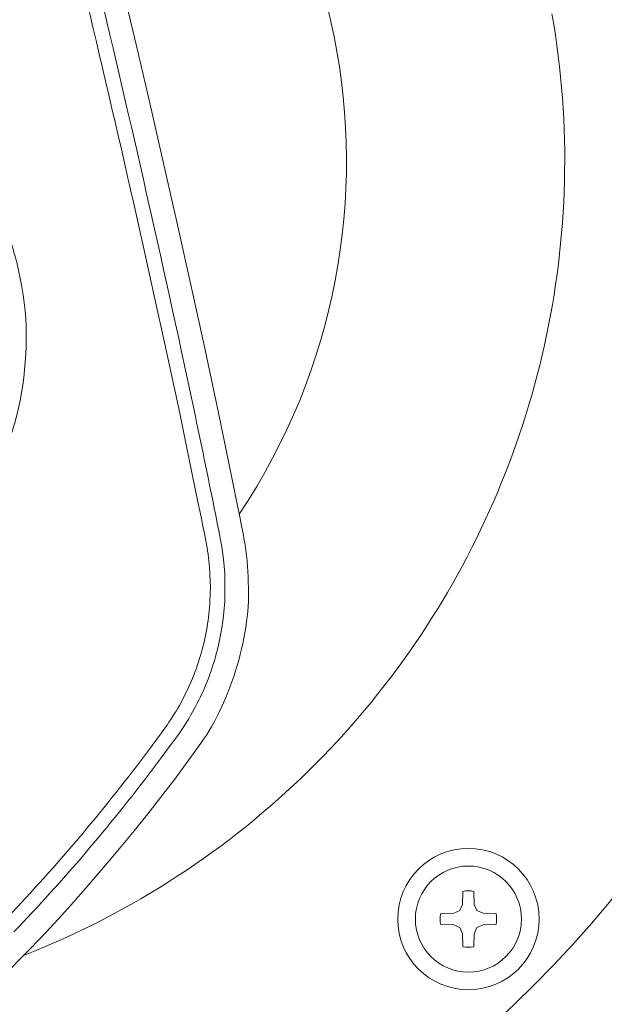
# Model space of a CAD drawing. Units: millimetres. Extents: x -114 to 405, y -140 to 409.
# Drawn here: x 234 to 283, y -26 to 57 of the extents above; entities that cross this region are included whole.
import ezdxf

# ---------------------------------------------------------------- set-up
doc = ezdxf.new("R2010")
doc.units = ezdxf.units.MM
doc.header["$MEASUREMENT"] = 0
doc.layers.add('Crea2D$visibili$linee', color=7, linetype='Continuous', true_color=0x000000)

msp = doc.modelspace()

# ---------------------------------------------------------------- linework, layer by layer
at = {"layer": 'Crea2D$visibili$linee', "color": 7, "lineweight": 18, "true_color": 0xffffff}
for points in [[(237.819, 66.053, -0.005887), (246.291, 29.182), (247.378, 24.083), (247.911, 21.532), (248.959, 16.426), (249.087, 15.79), (249.215, 15.149), (249.345, 14.503), (249.474, 13.868), (249.593, 13.256), (249.699, 12.676), (249.744, 12.396), (249.786, 12.119), (249.854, 11.563), (249.91, 11.002), (249.949, 10.437), (249.972, 9.87), (249.98, 9.305), (249.972, 8.74), (249.949, 8.173, -0.013831), (249.854, 7.047, -0.028736), (249.48, 4.821, -0.027861), (248.86, 2.646, -0.028135), (248.004, 0.552, -0.028053), (246.923, -1.432), (246.619, -1.909), (246.462, -2.142), (246.305, -2.371), (245.956, -2.858), (245.766, -3.12), (245.575, -3.378), (244.815, -4.408), (244.044, -5.433, -0.029135), (232.408, -19.066)], [(239.34, 65.077, -0.005941), (247.512, 29.446), (248.599, 24.34, -0.002302), (250.313, 16.036), (250.441, 15.395), (250.571, 14.751), (250.699, 14.114), (250.821, 13.49), (250.931, 12.885), (250.978, 12.588), (251.022, 12.294), (251.098, 11.702), (251.156, 11.105), (251.197, 10.505), (251.222, 9.906), (251.222, 8.705), (251.197, 8.104, -0.028567), (250.931, 5.721, -0.014467), (250.699, 4.545, -0.027511), (250.042, 2.236, -0.027379), (249.135, 0.016, -0.027331), (247.986, -2.091), (247.663, -2.596), (247.496, -2.845), (247.328, -3.089), (246.967, -3.594), (246.774, -3.857), (246.584, -4.117), (245.817, -5.156), (245.04, -6.188, -0.028978), (233.311, -19.932)], [(242.475, 60.455), (243.68, 55.366), (244.869, 50.273), (246.04, 45.177), (247.194, 40.077), (248.328, 34.971), (249.441, 29.862), (250.665, 24.107), (251.321, 20.959), (252.117, 17.065), (252.504, 15.143), (252.634, 14.501, -0.012386), (252.927, 12.892, -0.038881), (253.202, 9.305), (253.218, 8.916), (253.221, 8.515), (253.212, 8.104), (253.191, 7.683), (253.159, 7.253), (253.115, 6.815), (253.059, 6.37), (252.993, 5.92), (252.917, 5.464), (252.83, 5.004), (252.733, 4.542), (252.627, 4.077), (252.511, 3.61), (252.387, 3.144), (252.253, 2.678), (252.112, 2.214), (251.962, 1.752), (251.804, 1.294), (251.639, 0.84), (251.467, 0.392), (251.287, -0.05), (251.101, -0.485), (250.909, -0.911), (250.71, -1.328), (250.506, -1.735), (250.297, -2.131), (250.082, -2.516), (249.863, -2.887), (249.639, -3.244), (249.41, -3.586), (249.178, -3.913), (248.942, -4.223), (248.368, -5.019), (247.705, -5.95), (246.963, -6.956), (246.151, -8.024), (245.281, -9.142), (244.361, -10.3), (243.401, -11.484), (242.412, -12.684), (241.404, -13.888), (240.385, -15.084), (239.368, -16.259), (238.36, -17.403), (237.373, -18.504), (236.416, -19.55), (235.499, -20.529), (234.632, -21.429), (233.825, -22.238, -0.020567), (231.721, -24.3)], [(207.804, 3.83, 0.41422), (234.355, 30.381), (234.364, 30.648), (234.367, 30.926), (234.364, 31.213), (234.355, 31.51), (234.321, 32.129), (234.265, 32.775), (234.189, 33.443), (234.095, 34.126), (233.982, 34.819), (233.853, 35.515), (233.708, 36.208), (233.55, 36.891), (233.378, 37.559), (233.195, 38.206), (233.001, 38.825), (232.798, 39.411), (232.693, 39.689), (232.587, 39.956), (232.478, 40.212), (232.368, 40.456)], [(269.522, -19.302, -0.096379), (269.522, -18.37), (270.624, -18.346), (271.157, -18.121), (271.382, -17.588), (271.407, -16.487, -0.098305), (272.337, -16.487), (272.362, -17.588), (272.587, -18.121), (273.121, -18.346), (274.222, -18.37, -0.096549), (274.222, -19.302), (273.121, -19.326), (272.587, -19.551), (272.362, -20.085), (272.337, -21.185, -0.098305), (271.407, -21.185), (271.382, -20.085), (271.157, -19.551), (270.624, -19.326), (269.522, -19.302)]]:
    msp.add_lwpolyline(points, format="xyb", dxfattribs=at)
for points in [[(252.429, 15.519), (253.189, 16.688), (253.914, 17.869), (254.606, 19.062), (255.264, 20.265), (255.888, 21.479), (256.479, 22.703), (257.037, 23.936), (257.561, 25.178), (258.052, 26.428), (258.511, 27.686), (258.936, 28.95), (259.329, 30.221), (259.689, 31.497), (260.016, 32.779), (260.311, 34.065), (260.574, 35.355), (260.805, 36.649), (261.003, 37.945), (261.17, 39.243), (261.305, 40.543), (261.408, 41.844), (261.48, 43.146), (261.52, 44.447), (261.528, 45.748), (261.506, 47.047), (261.452, 48.345), (261.368, 49.64), (261.252, 50.932), (261.106, 52.22), (260.929, 53.504), (260.721, 54.783), (260.484, 56.056), (260.215, 57.324), (259.917, 58.585)], [(234.115, -21.939), (234.984, -21.589), (235.847, -21.23), (236.703, -20.861), (237.551, -20.482), (238.393, -20.094), (239.227, -19.696), (240.054, -19.288), (240.874, -18.871), (241.686, -18.445), (242.492, -18.01), (243.29, -17.565), (244.08, -17.112), (244.863, -16.649), (245.639, -16.178), (246.407, -15.698), (247.168, -15.209), (247.921, -14.711), (248.666, -14.206), (249.404, -13.692), (250.134, -13.169), (250.856, -12.638), (251.571, -12.1), (252.278, -11.553), (252.976, -10.998), (253.667, -10.436), (254.35, -9.865), (255.025, -9.288), (255.692, -8.702), (256.351, -8.109), (257.002, -7.509), (257.645, -6.902), (258.279, -6.287), (258.905, -5.665), (259.523, -5.036), (260.133, -4.401), (260.734, -3.758), (261.327, -3.109), (261.912, -2.453), (262.488, -1.791), (263.055, -1.122), (263.614, -0.447), (264.165, 0.235), (264.706, 0.922), (265.24, 1.616), (265.764, 2.315), (266.28, 3.021), (266.786, 3.732), (267.285, 4.449), (267.774, 5.172), (268.254, 5.9), (268.725, 6.633), (269.188, 7.372), (269.641, 8.116), (270.085, 8.866), (270.52, 9.62), (270.946, 10.379), (271.363, 11.143), (271.77, 11.912), (272.169, 12.686), (272.558, 13.464), (272.937, 14.247), (273.308, 15.034), (273.668, 15.825), (274.02, 16.621), (274.361, 17.421), (274.694, 18.225), (275.016, 19.032), (275.329, 19.844), (275.633, 20.659), (275.926, 21.478), (276.21, 22.301), (276.485, 23.127), (276.749, 23.957), (277.003, 24.789), (277.248, 25.625), (277.482, 26.465), (277.707, 27.307), (277.921, 28.152), (278.126, 29), (278.32, 29.85), (278.504, 30.704), (278.678, 31.56), (278.842, 32.418), (278.996, 33.279), (279.139, 34.142), (279.272, 35.007), (279.394, 35.874), (279.506, 36.744), (279.608, 37.615), (279.699, 38.488), (279.779, 39.363), (279.849, 40.239), (279.909, 41.117), (279.957, 41.997), (279.995, 42.877), (280.022, 43.76), (280.038, 44.643), (280.044, 45.527), (280.039, 46.412), (280.022, 47.299), (279.995, 48.186), (279.957, 49.073), (279.908, 49.962), (279.847, 50.851), (279.776, 51.74), (279.693, 52.63), (279.599, 53.52), (279.494, 54.41), (279.378, 55.3), (279.25, 56.19), (279.111, 57.08), (278.961, 57.97)]]:
    msp.add_lwpolyline(points, dxfattribs=at)
for radius in [6, 4.5]:
    msp.add_circle((271.872, -18.836), radius, dxfattribs=at)
for points in [[(326.018, 45.51), (326.018, 110.953), (272.965, 164.005), (207.523, 164.005), (142.08, 164.005), (89.029, 110.953), (89.029, 45.51), (89.029, -19.933), (142.081, -72.984), (207.523, -72.984), (272.965, -72.984), (326.018, -19.932), (326.018, 45.51)], [(324.273, 45.51), (324.273, 109.99), (272.002, 162.26), (207.523, 162.26), (143.044, 162.26), (90.774, 109.99), (90.774, 45.51), (90.774, -18.968), (143.044, -71.238), (207.523, -71.238), (272.002, -71.238), (324.273, -18.968), (324.273, 45.51)], [(306.418, 45.51), (306.418, 100.128), (262.141, 144.404), (207.523, 144.404), (152.905, 144.404), (108.629, 100.128), (108.629, 45.51), (108.629, -9.108), (152.906, -53.384), (207.523, -53.384), (262.141, -53.384), (306.418, -9.106), (306.418, 45.51)]]:
    msp.add_open_spline(points, degree=3, knots=[0, 0, 0, 0, 1.25, 1.25, 1.25, 2.5, 2.5, 2.5, 3.75, 3.75, 3.75, 5, 5, 5, 5], dxfattribs=at)

doc.saveas('drawing.dxf')
